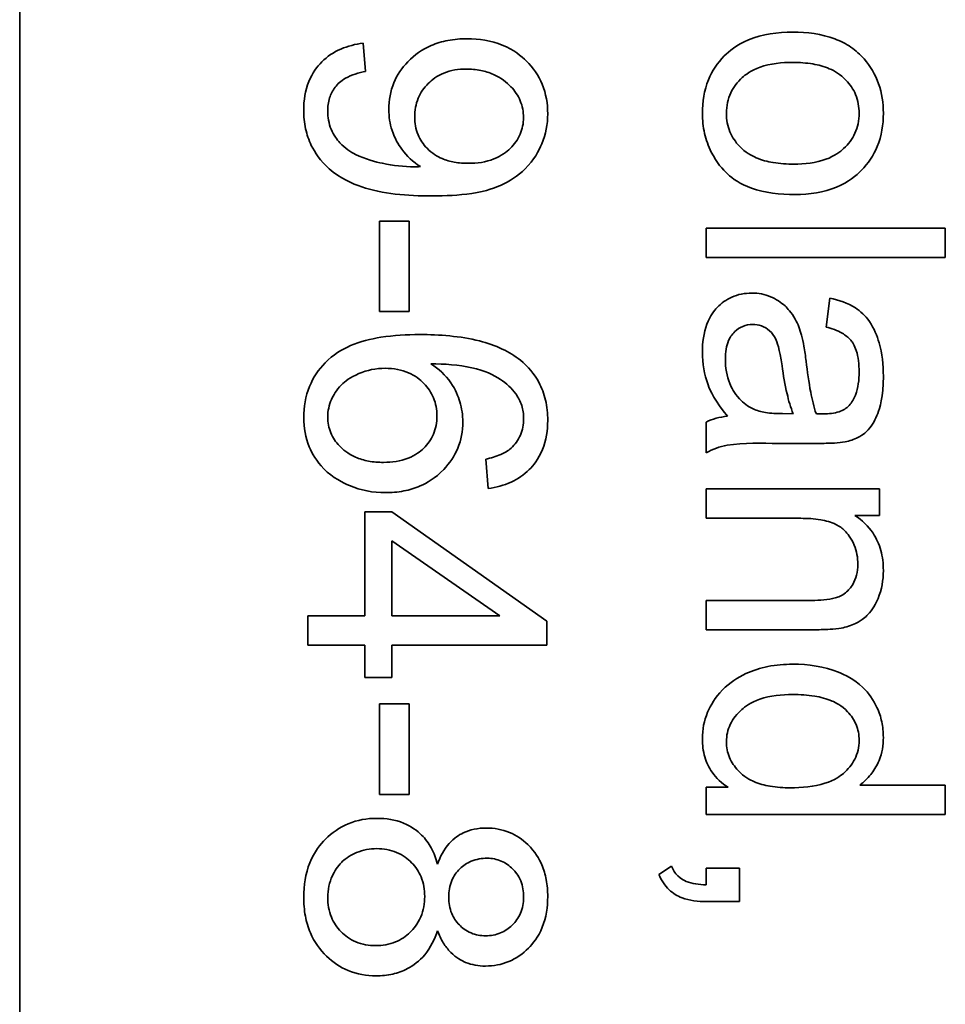
# Model space of a CAD drawing. Units: millimetres. Extents: x -719 to 3777, y -842 to 2675.
# Drawn here: x 1226 to 1232, y -261 to -255 of the extents above; entities that cross this region are included whole.
import ezdxf

# ---------------------------------------------------------------- set-up
doc = ezdxf.new("R2010")
doc.units = ezdxf.units.MM
doc.layers.add('Widoczne (ISO)', color=1, linetype='Continuous', lineweight=35)

msp = doc.modelspace()

# ---------------------------------------------------------------- linework, layer by layer
at = {"layer": 'Widoczne (ISO)'}
for p, q in [((1226.3452, -299.5665), (1226.3452, -234.5665)), ((1228.5157, -255.0014), (1228.4997, -254.8242)), ((1228.7878, -255.94), (1228.6026, -255.94)), ((1228.6026, -255.94), (1228.6026, -256.5071)), ((1228.7878, -256.5071), (1228.7878, -255.94)), ((1230.6521, -255.9843), (1230.6521, -256.1684)), ((1232.1521, -255.9843), (1230.6521, -255.9843)), ((1232.1521, -256.1684), (1232.1521, -255.9843)), ((1230.6521, -256.1684), (1232.1521, -256.1684)), ((1231.4284, -256.4233), (1231.4044, -256.604)), ((1228.6026, -256.5071), (1228.7878, -256.5071)), ((1231.1975, -257.1482), (1231.13, -257.147)), ((1230.6521, -257.1996), (1230.6521, -257.3917)), ((1231.1072, -257.3334), (1231.353, -257.3334)), ((1229.2691, -257.4331), (1229.284, -257.6161)), ((1231.7394, -257.6192), (1230.6521, -257.6192)), ((1230.6521, -257.6192), (1230.6521, -257.8033)), ((1231.7394, -257.785), (1231.7394, -257.6192)), ((1228.6803, -257.7636), (1228.5111, -257.7636)), ((1228.5111, -257.7636), (1228.5111, -258.4141)), ((1229.6521, -258.4472), (1228.6803, -257.7636)), ((1231.5851, -257.785), (1231.7394, -257.785)), ((1230.6521, -257.8033), (1231.2455, -257.8033)), ((1228.6803, -258.4141), (1228.6803, -257.9442)), ((1228.6803, -257.9442), (1229.3572, -258.4141)), ((1231.313, -258.3177), (1230.6521, -258.3177)), ((1230.6521, -258.3177), (1230.6521, -258.5018)), ((1228.5111, -258.4141), (1228.1521, -258.4141)), ((1228.1521, -258.4141), (1228.1521, -258.5982)), ((1229.3572, -258.4141), (1228.6803, -258.4141)), ((1229.6521, -258.5982), (1229.6521, -258.4472)), ((1230.6521, -258.5018), (1231.3198, -258.5018)), ((1228.1521, -258.5982), (1228.5111, -258.5982)), ((1228.5111, -258.5982), (1228.5111, -258.8005)), ((1228.6803, -258.8005), (1228.6803, -258.5982)), ((1228.6803, -258.5982), (1229.6521, -258.5982)), ((1228.5111, -258.8005), (1228.6803, -258.8005)), ((1228.7878, -258.9674), (1228.6026, -258.9674)), ((1228.6026, -258.9674), (1228.6026, -259.5345)), ((1228.7878, -259.5345), (1228.7878, -258.9674)), ((1230.7893, -259.4896), (1230.6521, -259.4896)), ((1230.6521, -259.4896), (1230.6521, -259.66)), ((1232.1521, -259.4759), (1231.6148, -259.4759)), ((1232.1521, -259.66), (1232.1521, -259.4759)), ((1228.6026, -259.5345), (1228.7878, -259.5345)), ((1230.6521, -259.66), (1232.1521, -259.66)), ((1230.4338, -259.9847), (1230.3549, -260.0361)), ((1230.8614, -259.9972), (1230.6521, -259.9972)), ((1230.6521, -259.9972), (1230.6521, -260.1013)), ((1230.8614, -260.2065), (1230.8614, -259.9972)), ((1230.6521, -260.2065), (1230.8614, -260.2065))]:
    msp.add_line(p, q, dxfattribs=at)
for points, knots in [([(1231.1963, -254.7552), (1231.1019, -254.7552), (1231.0045, -254.7676), (1230.842, -254.8349), (1230.7949, -254.875), (1230.7227, -254.948), (1230.6894, -254.9977), (1230.6391, -255.1208), (1230.6281, -255.192), (1230.6281, -255.264)], [-0.06700009, -0.06700009, -0.06700009, -0.06700009, -0.05241141, -0.05241141, -0.03987841, -0.03987841, -0.02161075, -0.02161075, 0, 0, 0, 0]), ([(1231.6422, -254.9233), (1231.618, -254.8952), (1231.5905, -254.8707), (1231.5282, -254.8281), (1231.4941, -254.8108), (1231.3755, -254.7661), (1231.2846, -254.7552), (1231.1963, -254.7552)], [-0.04909598, -0.04909598, -0.04909598, -0.04909598, -0.03797894, -0.03797894, -0.0264739, -0.0264739, 0, 0, 0, 0]), ([(1228.4997, -254.8242), (1228.4514, -254.8304), (1228.4037, -254.842), (1228.3144, -254.8809), (1228.2744, -254.9074), (1228.212, -254.9703), (1228.1815, -255.01), (1228.1361, -255.122), (1228.127, -255.1833), (1228.127, -255.2449)], [-0.07955918, -0.07955918, -0.07955918, -0.07955918, -0.05789352, -0.05789352, -0.03622684, -0.03622684, -0.01848202, -0.01848202, 0, 0, 0, 0]), ([(1229.1514, -254.7967), (1229.1112, -254.7967), (1229.071, -254.7999), (1228.9952, -254.8142), (1228.9597, -254.8246), (1228.8703, -254.8633), (1228.8223, -254.8971), (1228.7434, -254.9791), (1228.7135, -255.0228), (1228.6707, -255.1259), (1228.6609, -255.1823), (1228.6609, -255.2403)], [-0.07458445, -0.07458445, -0.07458445, -0.07458445, -0.06258492, -0.06258492, -0.05153821, -0.05153821, -0.03348918, -0.03348918, -0.01739112, -0.01739112, 0, 0, 0, 0]), ([(1229.6579, -255.2678), (1229.6579, -255.2038), (1229.6475, -255.1413), (1229.6002, -255.0269), (1229.5667, -254.9786), (1229.4933, -254.9054), (1229.445, -254.8653), (1229.3026, -254.8078), (1229.2271, -254.7967), (1229.1514, -254.7967)], [-0.1118641, -0.1118641, -0.1118641, -0.1118641, -0.0778584, -0.0778584, -0.0460576, -0.0460576, -0.0227115, -0.0227115, 0, 0, 0, 0]), ([(1230.779, -255.264), (1230.779, -255.2413), (1230.7812, -255.2188), (1230.7904, -255.1753), (1230.7973, -255.1549), (1230.8237, -255.0988), (1230.8482, -255.0675), (1230.897, -255.0232), (1230.931, -254.9961), (1231.0545, -254.9524), (1231.1268, -254.945), (1231.1952, -254.945)], [-0.1010476, -0.1010476, -0.1010476, -0.1010476, -0.0844704, -0.0844704, -0.0686113, -0.0686113, -0.0392127, -0.0392127, -0.0205076, -0.0205076, 0, 0, 0, 0]), ([(1231.1952, -254.945), (1231.2371, -254.945), (1231.2799, -254.9478), (1231.3565, -254.9609), (1231.3916, -254.9702), (1231.4577, -254.9984), (1231.4938, -255.0197), (1231.5543, -255.0823), (1231.5749, -255.1124), (1231.6046, -255.1841), (1231.6114, -255.2235), (1231.6114, -255.264)], [-0.07052192, -0.07052192, -0.07052192, -0.07052192, -0.05310985, -0.05310985, -0.03826213, -0.03826213, -0.02326068, -0.02326068, -0.01214686, -0.01214686, 0, 0, 0, 0]), ([(1231.7634, -255.264), (1231.7634, -255.2006), (1231.7544, -255.138), (1231.7127, -255.0208), (1231.6822, -254.9693), (1231.6422, -254.9233)], [-0.03731016, -0.03731016, -0.03731016, -0.03731016, -0.01827639, -0.01827639, 0, 0, 0, 0]), ([(1228.2779, -255.2495), (1228.2779, -255.2218), (1228.2812, -255.1943), (1228.297, -255.1434), (1228.3083, -255.1209), (1228.3395, -255.08), (1228.3598, -255.0611), (1228.427, -255.0225), (1228.4722, -255.0093), (1228.5157, -255.0014)], [-0.04376346, -0.04376346, -0.04376346, -0.04376346, -0.03310738, -0.03310738, -0.02322207, -0.02322207, -0.01326695, -0.01326695, 0, 0, 0, 0]), ([(1228.8232, -255.286), (1228.8232, -255.2458), (1228.8299, -255.2065), (1228.86, -255.1341), (1228.8816, -255.1033), (1228.9309, -255.0545), (1228.9623, -255.0296), (1229.0506, -254.9937), (1229.0979, -254.9865), (1229.1457, -254.9865)], [-0.06446131, -0.06446131, -0.06446131, -0.06446131, -0.04606292, -0.04606292, -0.02859846, -0.02859846, -0.01431898, -0.01431898, 0, 0, 0, 0]), ([(1229.1457, -254.9865), (1229.1764, -254.9865), (1229.2072, -254.989), (1229.2651, -255.0002), (1229.2921, -255.0084), (1229.3654, -255.0409), (1229.4006, -255.0697), (1229.4514, -255.1234), (1229.4715, -255.1526), (1229.4993, -255.2192), (1229.5058, -255.2543), (1229.5058, -255.2906)], [-0.04611142, -0.04611142, -0.04611142, -0.04611142, -0.03932737, -0.03932737, -0.03308476, -0.03308476, -0.02162591, -0.02162591, -0.01090222, -0.01090222, 0, 0, 0, 0]), ([(1228.127, -255.2449), (1228.127, -255.2838), (1228.1307, -255.3226), (1228.1468, -255.3968), (1228.1587, -255.4317), (1228.1968, -255.5103), (1228.2312, -255.5629), (1228.3553, -255.6717), (1228.4326, -255.7057), (1228.6184, -255.7688), (1228.7778, -255.7822), (1228.933, -255.7822)], [-0.111057, -0.111057, -0.111057, -0.111057, -0.0977232, -0.0977232, -0.0850372, -0.0850372, -0.0678046, -0.0678046, -0.0465688, -0.0465688, 0, 0, 0, 0]), ([(1228.8221, -255.5993), (1228.7543, -255.5993), (1228.6873, -255.5922), (1228.5812, -255.5689), (1228.5121, -255.5513), (1228.4231, -255.5068), (1228.3868, -255.4846), (1228.3362, -255.4291), (1228.3146, -255.401), (1228.2842, -255.3274), (1228.2779, -255.2888), (1228.2779, -255.2495)], [-0.1732443, -0.1732443, -0.1732443, -0.1732443, -0.094368, -0.094368, -0.0469536, -0.0469536, -0.0238757, -0.0238757, -0.0118066, -0.0118066, 0, 0, 0, 0]), ([(1228.6609, -255.2403), (1228.6609, -255.285), (1228.6674, -255.3287), (1228.6978, -255.421), (1228.7216, -255.4602), (1228.7737, -255.5325), (1228.8125, -255.5694), (1228.8587, -255.5982)], [-0.03559368, -0.03559368, -0.03559368, -0.03559368, -0.02673651, -0.02673651, -0.01633601, -0.01633601, 0, 0, 0, 0]), ([(1229.1605, -255.5776), (1229.1308, -255.5776), (1229.1009, -255.5754), (1229.0454, -255.5654), (1229.0197, -255.5581), (1228.9649, -255.5349), (1228.9318, -255.5153), (1228.8766, -255.4586), (1228.8575, -255.4305), (1228.8295, -255.3628), (1228.8232, -255.3248), (1228.8232, -255.286)], [-0.05841259, -0.05841259, -0.05841259, -0.05841259, -0.04627746, -0.04627746, -0.0353834, -0.0353834, -0.02197687, -0.02197687, -0.01163123, -0.01163123, 0, 0, 0, 0]), ([(1228.933, -255.7822), (1229.0142, -255.7822), (1229.1007, -255.7781), (1229.2778, -255.7509), (1229.3323, -255.7292), (1229.419, -255.6906), (1229.4717, -255.6564), (1229.5711, -255.5579), (1229.6028, -255.4997), (1229.6461, -255.3959), (1229.6579, -255.333), (1229.6579, -255.2678)], [-0.05611358, -0.05611358, -0.05611358, -0.05611358, -0.05125759, -0.05125759, -0.04541962, -0.04541962, -0.03372609, -0.03372609, -0.01956372, -0.01956372, 0, 0, 0, 0]), ([(1229.5058, -255.2906), (1229.5058, -255.3088), (1229.5042, -255.3269), (1229.4972, -255.3621), (1229.492, -255.3789), (1229.4705, -255.429), (1229.449, -255.4584), (1229.3988, -255.5074), (1229.3665, -255.532), (1229.27, -255.5702), (1229.2149, -255.5776), (1229.1605, -255.5776)], [-0.06333671, -0.06333671, -0.06333671, -0.06333671, -0.05526084, -0.05526084, -0.0474371, -0.0474371, -0.03112704, -0.03112704, -0.01632712, -0.01632712, 0, 0, 0, 0]), ([(1230.6281, -255.264), (1230.6281, -255.3066), (1230.6326, -255.3489), (1230.6514, -255.431), (1230.6654, -255.4699), (1230.7175, -255.5742), (1230.7561, -255.6167), (1230.8175, -255.6722), (1230.8635, -255.7078), (1231.0182, -255.7627), (1231.1145, -255.7728), (1231.2112, -255.7728)], [-0.1098067, -0.1098067, -0.1098067, -0.1098067, -0.0951489, -0.0951489, -0.0808287, -0.0808287, -0.0550852, -0.0550852, -0.0290207, -0.0290207, 0, 0, 0, 0]), ([(1231.2021, -255.583), (1231.1588, -255.583), (1231.1146, -255.5802), (1231.0359, -255.5668), (1230.9998, -255.5573), (1230.9352, -255.5296), (1230.8977, -255.5087), (1230.8358, -255.4445), (1230.8153, -255.4144), (1230.7858, -255.3433), (1230.779, -255.3042), (1230.779, -255.264)], [-0.07618044, -0.07618044, -0.07618044, -0.07618044, -0.05596099, -0.05596099, -0.03881584, -0.03881584, -0.0231059, -0.0231059, -0.0120494, -0.0120494, 0, 0, 0, 0]), ([(1231.6114, -255.264), (1231.6114, -255.286), (1231.6093, -255.3078), (1231.6005, -255.3499), (1231.5941, -255.3698), (1231.5684, -255.4259), (1231.544, -255.4577), (1231.4938, -255.5042), (1231.4596, -255.5315), (1231.3393, -255.5754), (1231.2691, -255.583), (1231.2021, -255.583)], [-0.09297068, -0.09297068, -0.09297068, -0.09297068, -0.07861851, -0.07861851, -0.0648472, -0.0648472, -0.03833176, -0.03833176, -0.02010277, -0.02010277, 0, 0, 0, 0]), ([(1231.2112, -255.7728), (1231.2995, -255.7728), (1231.3888, -255.7603), (1231.5448, -255.695), (1231.5936, -255.6539), (1231.6683, -255.578), (1231.7019, -255.528), (1231.7523, -255.4054), (1231.7634, -255.3352), (1231.7634, -255.264)], [-0.06808064, -0.06808064, -0.06808064, -0.06808064, -0.05328663, -0.05328663, -0.03977033, -0.03977033, -0.02136573, -0.02136573, 0, 0, 0, 0]), ([(1228.8587, -255.5982), (1228.8517, -255.5985), (1228.844, -255.5988), (1228.8324, -255.5992), (1228.8267, -255.5993), (1228.8221, -255.5993)], [-0.003519756, -0.003519756, -0.003519756, -0.003519756, -0.001391123, -0.001391123, 0, 0, 0, 0]), ([(1230.9391, -256.3913), (1230.9168, -256.3913), (1230.8946, -256.3932), (1230.8521, -256.4017), (1230.8321, -256.4079), (1230.7776, -256.4319), (1230.747, -256.4542), (1230.7023, -256.5012), (1230.6763, -256.5331), (1230.6354, -256.6412), (1230.6281, -256.7031), (1230.6281, -256.7629)], [-0.08652933, -0.08652933, -0.08652933, -0.08652933, -0.07240438, -0.07240438, -0.05904127, -0.05904127, -0.03463088, -0.03463088, -0.0179382, -0.0179382, 0, 0, 0, 0]), ([(1231.2501, -256.6554), (1231.2409, -256.6201), (1231.2278, -256.5862), (1231.1865, -256.5117), (1231.1621, -256.4863), (1231.1219, -256.4494), (1231.0905, -256.4282), (1231.0185, -256.3983), (1230.9794, -256.3913), (1230.9391, -256.3913)], [-0.03578706, -0.03578706, -0.03578706, -0.03578706, -0.03048975, -0.03048975, -0.02339172, -0.02339172, -0.01209324, -0.01209324, 0, 0, 0, 0]), ([(1231.7634, -256.9126), (1231.7634, -256.8419), (1231.756, -256.77), (1231.7242, -256.6593), (1231.7054, -256.6116), (1231.6499, -256.5315), (1231.6204, -256.5051), (1231.5397, -256.4537), (1231.4841, -256.4349), (1231.4284, -256.4233)], [-0.06259246, -0.06259246, -0.06259246, -0.06259246, -0.04177957, -0.04177957, -0.02867644, -0.02867644, -0.01704471, -0.01704471, 0, 0, 0, 0]), ([(1230.7722, -256.8063), (1230.7722, -256.785), (1230.7736, -256.7634), (1230.7805, -256.7242), (1230.7854, -256.7062), (1230.8001, -256.6719), (1230.8117, -256.6519), (1230.8461, -256.6187), (1230.8624, -256.6076), (1230.9009, -256.5916), (1230.922, -256.5879), (1230.9437, -256.5879)], [-0.03837437, -0.03837437, -0.03837437, -0.03837437, -0.0289785, -0.0289785, -0.02084413, -0.02084413, -0.01250538, -0.01250538, -0.00650351, -0.00650351, 0, 0, 0, 0]), ([(1230.9437, -256.5879), (1230.9624, -256.5879), (1230.9807, -256.5909), (1231.0169, -256.6039), (1231.0343, -256.6143), (1231.0656, -256.6419), (1231.0783, -256.6594), (1231.0969, -256.6978), (1231.1122, -256.7367), (1231.1277, -256.8475)], [-0.1318599, -0.1318599, -0.1318599, -0.1318599, -0.1013225, -0.1013225, -0.0692861, -0.0692861, -0.0335457, -0.0335457, 0, 0, 0, 0]), ([(1231.4044, -256.604), (1231.4388, -256.6128), (1231.4742, -256.6253), (1231.525, -256.6548), (1231.5436, -256.6691), (1231.5693, -256.6991), (1231.583, -256.7188), (1231.6068, -256.7921), (1231.6114, -256.8391), (1231.6114, -256.8863)], [-0.06790998, -0.06790998, -0.06790998, -0.06790998, -0.04241937, -0.04241937, -0.02581325, -0.02581325, -0.01416509, -0.01416509, 0, 0, 0, 0]), ([(1228.8541, -256.6511), (1228.7739, -256.6511), (1228.6908, -256.6558), (1228.5471, -256.6788), (1228.4816, -256.6951), (1228.3659, -256.7441), (1228.3125, -256.7766), (1228.2196, -256.8717), (1228.1866, -256.9205), (1228.1379, -257.0385), (1228.127, -257.1048), (1228.127, -257.1725)], [-0.1131229, -0.1131229, -0.1131229, -0.1131229, -0.0839237, -0.0839237, -0.0601925, -0.0601925, -0.0382729, -0.0382729, -0.0203084, -0.0203084, 0, 0, 0, 0]), ([(1229.4864, -256.8123), (1229.4517, -256.7841), (1229.4132, -256.7609), (1229.3269, -256.7203), (1229.2784, -256.7039), (1229.1096, -256.6609), (1228.9775, -256.6511), (1228.8541, -256.6511)], [-0.06554435, -0.06554435, -0.06554435, -0.06554435, -0.05214617, -0.05214617, -0.0370164, -0.0370164, 0, 0, 0, 0]), ([(1231.2787, -256.8189), (1231.2748, -256.7877), (1231.2701, -256.7541), (1231.2609, -256.7016), (1231.256, -256.6766), (1231.2501, -256.6554)], [-0.01610645, -0.01610645, -0.01610645, -0.01610645, -0.00661295, -0.00661295, 0, 0, 0, 0]), ([(1230.6281, -256.7629), (1230.6281, -256.8325), (1230.6391, -256.9006), (1230.6772, -257.002), (1230.7071, -257.0697), (1230.7859, -257.163)], [-0.1026974, -0.1026974, -0.1026974, -0.1026974, -0.0366339, -0.0366339, 0, 0, 0, 0]), ([(1228.2779, -257.1679), (1228.2779, -257.149), (1228.2798, -257.1303), (1228.2877, -257.0932), (1228.2935, -257.0752), (1228.3123, -257.0324), (1228.3309, -256.999), (1228.3857, -256.9444), (1228.4193, -256.9185), (1228.525, -256.8739), (1228.5804, -256.8626), (1228.638, -256.8626)], [-0.08953707, -0.08953707, -0.08953707, -0.08953707, -0.07367163, -0.07367163, -0.05769545, -0.05769545, -0.03442201, -0.03442201, -0.01729663, -0.01729663, 0, 0, 0, 0]), ([(1228.638, -256.8626), (1228.6641, -256.8626), (1228.6903, -256.8647), (1228.7396, -256.8741), (1228.7627, -256.881), (1228.8258, -256.9083), (1228.8569, -256.9325), (1228.9068, -256.9844), (1228.9271, -257.0141), (1228.9561, -257.0838), (1228.9627, -257.1219), (1228.9627, -257.161)], [-0.04538217, -0.04538217, -0.04538217, -0.04538217, -0.03912729, -0.03912729, -0.03334188, -0.03334188, -0.02266303, -0.02266303, -0.01174317, -0.01174317, 0, 0, 0, 0]), ([(1229.1251, -257.1988), (1229.1251, -257.1557), (1229.1189, -257.1135), (1229.0968, -257.0407), (1229.0799, -256.997), (1229.0169, -256.9052), (1228.974, -256.866), (1228.925, -256.8341)], [-0.05418364, -0.05418364, -0.05418364, -0.05418364, -0.033408, -0.033408, -0.01754724, -0.01754724, 0, 0, 0, 0]), ([(1228.925, -256.8341), (1229.0081, -256.8349), (1229.1003, -256.8408), (1229.2645, -256.8773), (1229.3169, -256.9037), (1229.3984, -256.9575), (1229.4314, -256.9875), (1229.4578, -257.0238)], [-0.04484782, -0.04484782, -0.04484782, -0.04484782, -0.02930085, -0.02930085, -0.01347883, -0.01347883, 0, 0, 0, 0]), ([(1229.6579, -257.1896), (1229.6579, -257.1467), (1229.6537, -257.1039), (1229.6348, -257.0231), (1229.6211, -256.9858), (1229.5732, -256.8966), (1229.5338, -256.851), (1229.4864, -256.8123)], [-0.0432429, -0.0432429, -0.0432429, -0.0432429, -0.03036944, -0.03036944, -0.01835918, -0.01835918, 0, 0, 0, 0]), ([(1230.946, -257.1173), (1230.9133, -257.1016), (1230.8846, -257.0805), (1230.8279, -257.0184), (1230.8099, -256.981), (1230.7806, -256.9102), (1230.7722, -256.8588), (1230.7722, -256.8063)], [-0.02848111, -0.02848111, -0.02848111, -0.02848111, -0.02298896, -0.02298896, -0.01573618, -0.01573618, 0, 0, 0, 0]), ([(1231.1277, -256.8475), (1231.1359, -256.9049), (1231.1463, -256.9661), (1231.169, -257.0637), (1231.1815, -257.1091), (1231.1975, -257.1482)], [-0.03016855, -0.03016855, -0.03016855, -0.03016855, -0.01267045, -0.01267045, 0, 0, 0, 0]), ([(1231.3415, -257.147), (1231.327, -257.1053), (1231.3158, -257.0555), (1231.2956, -256.95), (1231.2861, -256.8818), (1231.2787, -256.8189)], [-0.03215365, -0.03215365, -0.03215365, -0.03215365, -0.0190186, -0.0190186, 0, 0, 0, 0]), ([(1231.5233, -257.3242), (1231.5513, -257.3183), (1231.5787, -257.3093), (1231.6397, -257.2779), (1231.6599, -257.2574), (1231.6949, -257.2188), (1231.7141, -257.1821), (1231.7412, -257.1126), (1231.7634, -257.0455), (1231.7634, -256.9126)], [-0.1082286, -0.1082286, -0.1082286, -0.1082286, -0.097837, -0.097837, -0.0832807, -0.0832807, -0.0398714, -0.0398714, 0, 0, 0, 0]), ([(1231.6114, -256.8863), (1231.6114, -256.9344), (1231.6058, -256.9854), (1231.5786, -257.0542), (1231.5657, -257.0764), (1231.5485, -257.0956)], [-0.02219324, -0.02219324, -0.02219324, -0.02219324, -0.0077339, -0.0077339, 0, 0, 0, 0]), ([(1229.4578, -257.0238), (1229.474, -257.0457), (1229.4864, -257.0696), (1229.5032, -257.1224), (1229.5069, -257.1501), (1229.5069, -257.1782)], [-0.01660828, -0.01660828, -0.01660828, -0.01660828, -0.00843266, -0.00843266, 0, 0, 0, 0]), ([(1231.5485, -257.0956), (1231.5406, -257.1046), (1231.5315, -257.1122), (1231.5103, -257.1255), (1231.4983, -257.1309), (1231.4556, -257.145), (1231.4214, -257.1482), (1231.3896, -257.1482)], [-0.01704314, -0.01704314, -0.01704314, -0.01704314, -0.01346455, -0.01346455, -0.0095512, -0.0095512, 0, 0, 0, 0]), ([(1228.127, -257.1725), (1228.127, -257.2355), (1228.1376, -257.2969), (1228.179, -257.3964), (1228.2069, -257.4459), (1228.3107, -257.5502), (1228.3746, -257.5817), (1228.4864, -257.6284), (1228.5615, -257.6424), (1228.6392, -257.6424)], [-0.06175197, -0.06175197, -0.06175197, -0.06175197, -0.04688382, -0.04688382, -0.03634005, -0.03634005, -0.02331378, -0.02331378, 0, 0, 0, 0]), ([(1228.6277, -257.4526), (1228.5961, -257.4526), (1228.5643, -257.4502), (1228.5052, -257.4391), (1228.4778, -257.4312), (1228.4031, -257.3983), (1228.372, -257.3708), (1228.3285, -257.325), (1228.3099, -257.2979), (1228.2839, -257.2356), (1228.2779, -257.2023), (1228.2779, -257.1679)], [-0.03948158, -0.03948158, -0.03948158, -0.03948158, -0.03410946, -0.03410946, -0.02927546, -0.02927546, -0.0202603, -0.0202603, -0.0103195, -0.0103195, 0, 0, 0, 0]), ([(1228.9627, -257.161), (1228.9627, -257.1813), (1228.961, -257.2015), (1228.9535, -257.2403), (1228.948, -257.2586), (1228.9263, -257.3096), (1228.9057, -257.3386), (1228.8591, -257.384), (1228.8284, -257.4082), (1228.7337, -257.4455), (1228.6804, -257.4526), (1228.6277, -257.4526)], [-0.06896625, -0.06896625, -0.06896625, -0.06896625, -0.05866137, -0.05866137, -0.04889385, -0.04889385, -0.03051378, -0.03051378, -0.0157923, -0.0157923, 0, 0, 0, 0]), ([(1230.7859, -257.163), (1230.7617, -257.1655), (1230.7376, -257.1698), (1230.6928, -257.182), (1230.672, -257.1897), (1230.6521, -257.1996)], [-0.01394209, -0.01394209, -0.01394209, -0.01394209, -0.00664884, -0.00664884, 0, 0, 0, 0]), ([(1231.13, -257.147), (1231.0951, -257.147), (1231.058, -257.1452), (1230.9974, -257.1354), (1230.9699, -257.1286), (1230.946, -257.1173)], [-0.01844987, -0.01844987, -0.01844987, -0.01844987, -0.00792876, -0.00792876, 0, 0, 0, 0]), ([(1231.3896, -257.1482), (1231.3849, -257.1482), (1231.3767, -257.148), (1231.3627, -257.1476), (1231.3511, -257.1473), (1231.3415, -257.147)], [-0.004156718, -0.004156718, -0.004156718, -0.004156718, -0.002878805, -0.002878805, 0, 0, 0, 0]), ([(1228.6392, -257.6424), (1228.6781, -257.6424), (1228.717, -257.6392), (1228.7906, -257.625), (1228.8251, -257.6147), (1228.899, -257.5825), (1228.9522, -257.5523), (1229.0425, -257.4581), (1229.0726, -257.4142), (1229.1153, -257.3116), (1229.1251, -257.256), (1229.1251, -257.1988)], [-0.09521478, -0.09521478, -0.09521478, -0.09521478, -0.07505706, -0.07505706, -0.05633329, -0.05633329, -0.03332964, -0.03332964, -0.01717087, -0.01717087, 0, 0, 0, 0]), ([(1229.284, -257.6161), (1229.3339, -257.6095), (1229.383, -257.597), (1229.4711, -257.5566), (1229.5089, -257.5307), (1229.5662, -257.4733), (1229.6002, -257.4332), (1229.6486, -257.314), (1229.6579, -257.252), (1229.6579, -257.1896)], [-0.09429621, -0.09429621, -0.09429621, -0.09429621, -0.06534139, -0.06534139, -0.03860236, -0.03860236, -0.0187043, -0.0187043, 0, 0, 0, 0]), ([(1229.5069, -257.1782), (1229.5069, -257.1963), (1229.5053, -257.2143), (1229.4984, -257.2491), (1229.4933, -257.2655), (1229.4727, -257.3127), (1229.4527, -257.3398), (1229.428, -257.3634)], [-0.02086896, -0.02086896, -0.02086896, -0.02086896, -0.01543987, -0.01543987, -0.01023735, -0.01023735, 0, 0, 0, 0]), ([(1230.6521, -257.3917), (1230.6933, -257.3692), (1230.7369, -257.3535), (1230.8895, -257.3266), (1230.9991, -257.3334), (1231.1072, -257.3334)], [-0.04649923, -0.04649923, -0.04649923, -0.04649923, -0.03243457, -0.03243457, 0, 0, 0, 0]), ([(1231.353, -257.3334), (1231.3861, -257.3334), (1231.4235, -257.3329), (1231.4796, -257.3299), (1231.5044, -257.3278), (1231.5233, -257.3242)], [-0.01414518, -0.01414518, -0.01414518, -0.01414518, -0.00576954, -0.00576954, 0, 0, 0, 0]), ([(1229.428, -257.3634), (1229.4092, -257.3801), (1229.3862, -257.393), (1229.3335, -257.4162), (1229.3007, -257.4258), (1229.2691, -257.4331)], [-0.017237, -0.017237, -0.017237, -0.017237, -0.00971083, -0.00971083, 0, 0, 0, 0]), ([(1231.7634, -258.1302), (1231.7634, -258.0876), (1231.7586, -258.0452), (1231.7366, -257.9659), (1231.7206, -257.9301), (1231.6688, -257.852), (1231.6299, -257.8152), (1231.5851, -257.785)], [-0.04089677, -0.04089677, -0.04089677, -0.04089677, -0.02811715, -0.02811715, -0.01622185, -0.01622185, 0, 0, 0, 0]), ([(1231.2455, -257.8033), (1231.2867, -257.8033), (1231.3298, -257.8058), (1231.4028, -257.8186), (1231.4357, -257.8276), (1231.4864, -257.8521), (1231.506, -257.8652), (1231.5365, -257.8964), (1231.5621, -257.9269), (1231.5964, -258.0094), (1231.6034, -258.0499), (1231.6034, -258.0914)], [-0.09637583, -0.09637583, -0.09637583, -0.09637583, -0.06693428, -0.06693428, -0.04355441, -0.04355441, -0.02682017, -0.02682017, -0.01245691, -0.01245691, 0, 0, 0, 0]), ([(1231.6034, -258.0914), (1231.6034, -258.1144), (1231.601, -258.1373), (1231.5901, -258.1803), (1231.5822, -258.1999), (1231.5596, -258.2377), (1231.5449, -258.2556), (1231.5029, -258.2887), (1231.4794, -258.2974), (1231.4194, -258.3143), (1231.3647, -258.3177), (1231.313, -258.3177)], [-0.03705102, -0.03705102, -0.03705102, -0.03705102, -0.0318814, -0.0318814, -0.02708881, -0.02708881, -0.0219644, -0.0219644, -0.01552826, -0.01552826, 0, 0, 0, 0]), ([(1231.4993, -258.4915), (1231.5305, -258.4852), (1231.5609, -258.4756), (1231.632, -258.441), (1231.6559, -258.418), (1231.6965, -258.3768), (1231.7169, -258.3376), (1231.7533, -258.2502), (1231.7634, -258.191), (1231.7634, -258.1302)], [-0.03298028, -0.03298028, -0.03298028, -0.03298028, -0.03113805, -0.03113805, -0.0284015, -0.0284015, -0.018231, -0.018231, 0, 0, 0, 0]), ([(1231.3198, -258.5018), (1231.3546, -258.5018), (1231.3938, -258.5012), (1231.453, -258.4979), (1231.4792, -258.4956), (1231.4993, -258.4915)], [-0.01501423, -0.01501423, -0.01501423, -0.01501423, -0.00616288, -0.00616288, 0, 0, 0, 0]), ([(1231.1952, -258.7179), (1231.1427, -258.7179), (1231.0902, -258.7223), (1230.9913, -258.7423), (1230.9452, -258.7568), (1230.8523, -258.7998), (1230.7998, -258.8323), (1230.7087, -258.9254), (1230.6791, -258.9753), (1230.6386, -259.0723), (1230.6281, -259.1279), (1230.6281, -259.1855)], [-0.07384802, -0.07384802, -0.07384802, -0.07384802, -0.05951321, -0.05951321, -0.04627627, -0.04627627, -0.03154849, -0.03154849, -0.01728141, -0.01728141, 0, 0, 0, 0]), ([(1231.7634, -259.1764), (1231.7634, -259.1436), (1231.7602, -259.111), (1231.7467, -259.0479), (1231.7367, -259.0178), (1231.7024, -258.9439), (1231.6733, -258.9006), (1231.5789, -258.811), (1231.5197, -258.7838), (1231.3903, -258.7328), (1231.2934, -258.7179), (1231.1952, -258.7179)], [-0.06243531, -0.06243531, -0.06243531, -0.06243531, -0.05649734, -0.05649734, -0.05072978, -0.05072978, -0.04172851, -0.04172851, -0.02947073, -0.02947073, 0, 0, 0, 0]), ([(1230.779, -259.2038), (1230.779, -259.1849), (1230.781, -259.1662), (1230.7891, -259.1297), (1230.7951, -259.1123), (1230.8202, -259.0596), (1230.8454, -259.0288), (1230.8951, -258.9843), (1230.929, -258.9577), (1231.0532, -258.9148), (1231.1264, -258.9077), (1231.1952, -258.9077)], [-0.0930869, -0.0930869, -0.0930869, -0.0930869, -0.0799552, -0.0799552, -0.06704861, -0.06704861, -0.03932158, -0.03932158, -0.02062973, -0.02062973, 0, 0, 0, 0]), ([(1231.1952, -258.9077), (1231.2407, -258.9077), (1231.2877, -258.9105), (1231.3697, -258.9241), (1231.4071, -258.9337), (1231.4619, -258.9575), (1231.5014, -258.9768), (1231.5618, -259.0397), (1231.5798, -259.0661), (1231.6055, -259.1278), (1231.6114, -259.1613), (1231.6114, -259.1958)], [-0.09850222, -0.09850222, -0.09850222, -0.09850222, -0.06452835, -0.06452835, -0.03651064, -0.03651064, -0.02004769, -0.02004769, -0.0103536, -0.0103536, 0, 0, 0, 0]), ([(1230.6281, -259.1855), (1230.6281, -259.224), (1230.6326, -259.2625), (1230.6531, -259.3338), (1230.6681, -259.3658), (1230.7154, -259.4334), (1230.7499, -259.4644), (1230.7893, -259.4896)], [-0.0363134, -0.0363134, -0.0363134, -0.0363134, -0.02475677, -0.02475677, -0.01404112, -0.01404112, 0, 0, 0, 0]), ([(1231.1792, -259.4931), (1231.1373, -259.4931), (1231.0945, -259.4903), (1231.0184, -259.4772), (1230.9837, -259.4679), (1230.9291, -259.444), (1230.8904, -259.4243), (1230.8295, -259.3602), (1230.811, -259.3332), (1230.7851, -259.2711), (1230.779, -259.238), (1230.779, -259.2038)], [-0.08969498, -0.08969498, -0.08969498, -0.08969498, -0.06099837, -0.06099837, -0.03679192, -0.03679192, -0.02017684, -0.02017684, -0.01026002, -0.01026002, 0, 0, 0, 0]), ([(1231.6114, -259.1958), (1231.6114, -259.2166), (1231.6092, -259.2372), (1231.6, -259.2772), (1231.5931, -259.296), (1231.5665, -259.3483), (1231.5417, -259.3776), (1231.4936, -259.4186), (1231.4593, -259.4446), (1231.3286, -259.4864), (1231.2508, -259.4931), (1231.1792, -259.4931)], [-0.1038601, -0.1038601, -0.1038601, -0.1038601, -0.0874164, -0.0874164, -0.0714704, -0.0714704, -0.0410545, -0.0410545, -0.0214949, -0.0214949, 0, 0, 0, 0]), ([(1231.6148, -259.4759), (1231.6413, -259.4567), (1231.6646, -259.4342), (1231.7, -259.3894), (1231.7208, -259.3592), (1231.7555, -259.2751), (1231.7634, -259.2262), (1231.7634, -259.1764)], [-0.04382506, -0.04382506, -0.04382506, -0.04382506, -0.02728728, -0.02728728, -0.01494123, -0.01494123, 0, 0, 0, 0]), ([(1228.5866, -259.6843), (1228.5244, -259.6843), (1228.4637, -259.6945), (1228.3522, -259.7407), (1228.3049, -259.7736), (1228.2331, -259.8457), (1228.1939, -259.8931), (1228.1378, -260.0315), (1228.127, -260.1047), (1228.127, -260.1782)], [-0.1085213, -0.1085213, -0.1085213, -0.1085213, -0.075725, -0.075725, -0.0448029, -0.0448029, -0.0220504, -0.0220504, 0, 0, 0, 0]), ([(1228.9662, -259.9713), (1228.9571, -259.9359), (1228.9444, -259.9015), (1228.9107, -259.8397), (1228.8908, -259.8126), (1228.8401, -259.7624), (1228.8031, -259.7345), (1228.7004, -259.6928), (1228.6437, -259.6843), (1228.5866, -259.6843)], [-0.06358644, -0.06358644, -0.06358644, -0.06358644, -0.04785425, -0.04785425, -0.03325279, -0.03325279, -0.01712797, -0.01712797, 0, 0, 0, 0]), ([(1229.2714, -259.7449), (1229.246, -259.7449), (1229.2206, -259.7472), (1229.1722, -259.7575), (1229.1497, -259.7651), (1229.1018, -259.7882), (1229.0704, -259.8077), (1229.0068, -259.8796), (1228.9832, -259.9247), (1228.9662, -259.9713)], [-0.05229243, -0.05229243, -0.05229243, -0.05229243, -0.04017223, -0.04017223, -0.02877638, -0.02877638, -0.01488592, -0.01488592, 0, 0, 0, 0]), ([(1229.6579, -260.1748), (1229.6579, -260.1392), (1229.6551, -260.1036), (1229.6425, -260.0365), (1229.6333, -260.0053), (1229.6041, -259.9372), (1229.5781, -259.8927), (1229.4992, -259.8165), (1229.4613, -259.7907), (1229.3715, -259.7534), (1229.3221, -259.7449), (1229.2714, -259.7449)], [-0.07921525, -0.07921525, -0.07921525, -0.07921525, -0.06298605, -0.06298605, -0.04809458, -0.04809458, -0.02917103, -0.02917103, -0.01520851, -0.01520851, 0, 0, 0, 0]), ([(1228.2779, -260.1793), (1228.2779, -260.1559), (1228.2802, -260.1326), (1228.2901, -260.087), (1228.2974, -260.0652), (1228.3199, -260.0162), (1228.3381, -259.9863), (1228.3801, -259.9448), (1228.4088, -259.9199), (1228.4992, -259.8827), (1228.5415, -259.8741), (1228.5854, -259.8741)], [-0.1029424, -0.1029424, -0.1029424, -0.1029424, -0.0805839, -0.0805839, -0.0585087, -0.0585087, -0.0293128, -0.0293128, -0.0131927, -0.0131927, 0, 0, 0, 0]), ([(1228.5854, -259.8741), (1228.6284, -259.8741), (1228.6705, -259.8811), (1228.7504, -259.9148), (1228.7812, -259.939), (1228.8296, -259.9884), (1228.8497, -260.0181), (1228.8795, -260.0906), (1228.8861, -260.1318), (1228.8861, -260.1736)], [-0.04291101, -0.04291101, -0.04291101, -0.04291101, -0.03329197, -0.03329197, -0.02351049, -0.02351049, -0.0125595, -0.0125595, 0, 0, 0, 0]), ([(1229.037, -260.1793), (1229.037, -260.1432), (1229.0426, -260.1075), (1229.0682, -260.0463), (1229.085, -260.0219), (1229.1273, -259.9802), (1229.1512, -259.9641), (1229.2101, -259.94), (1229.244, -259.9347), (1229.2783, -259.9347)], [-0.0389023, -0.0389023, -0.0389023, -0.0389023, -0.02810767, -0.02810767, -0.01909269, -0.01909269, -0.01029367, -0.01029367, 0, 0, 0, 0]), ([(1229.2783, -259.9347), (1229.2935, -259.9347), (1229.3086, -259.936), (1229.3379, -259.9418), (1229.3519, -259.9461), (1229.3935, -259.9637), (1229.418, -259.9814), (1229.4526, -260.0166), (1229.4733, -260.0404), (1229.5015, -260.109), (1229.5069, -260.1433), (1229.5069, -260.1782)], [-0.06015247, -0.06015247, -0.06015247, -0.06015247, -0.05061912, -0.05061912, -0.04139942, -0.04139942, -0.02224391, -0.02224391, -0.01045809, -0.01045809, 0, 0, 0, 0]), ([(1230.6521, -260.1013), (1230.6079, -260.0997), (1230.5632, -260.0938), (1230.5134, -260.0736), (1230.4935, -260.0637), (1230.4565, -260.0277), (1230.4435, -260.0071), (1230.4338, -259.9847)], [-0.03648124, -0.03648124, -0.03648124, -0.03648124, -0.01547048, -0.01547048, -0.00734034, -0.00734034, 0, 0, 0, 0]), ([(1230.3549, -260.0361), (1230.363, -260.0547), (1230.3726, -260.0727), (1230.3945, -260.105), (1230.4064, -260.1194), (1230.4437, -260.1548), (1230.4704, -260.171), (1230.5483, -260.2006), (1230.6016, -260.2065), (1230.6521, -260.2065)], [-0.03664234, -0.03664234, -0.03664234, -0.03664234, -0.03056871, -0.03056871, -0.02494858, -0.02494858, -0.01516482, -0.01516482, 0, 0, 0, 0]), ([(1228.127, -260.1782), (1228.127, -260.2181), (1228.1302, -260.2581), (1228.1444, -260.3335), (1228.1547, -260.3687), (1228.1932, -260.4584), (1228.227, -260.5067), (1228.3104, -260.5873), (1228.3553, -260.6178), (1228.4618, -260.662), (1228.5206, -260.6721), (1228.5809, -260.6721)], [-0.07593517, -0.07593517, -0.07593517, -0.07593517, -0.06393531, -0.06393531, -0.05286505, -0.05286505, -0.03460906, -0.03460906, -0.01808354, -0.01808354, 0, 0, 0, 0]), ([(1228.5786, -260.4823), (1228.5357, -260.4823), (1228.4936, -260.4754), (1228.415, -260.4424), (1228.3848, -260.4192), (1228.3353, -260.369), (1228.315, -260.3388), (1228.2846, -260.2647), (1228.2779, -260.2223), (1228.2779, -260.1793)], [-0.04420185, -0.04420185, -0.04420185, -0.04420185, -0.03403726, -0.03403726, -0.02401477, -0.02401477, -0.01290334, -0.01290334, 0, 0, 0, 0]), ([(1228.8861, -260.1736), (1228.8861, -260.2177), (1228.8789, -260.261), (1228.8424, -260.3474), (1228.8152, -260.3786), (1228.7687, -260.4242), (1228.7382, -260.4449), (1228.6638, -260.4755), (1228.6216, -260.4823), (1228.5786, -260.4823)], [-0.03979361, -0.03979361, -0.03979361, -0.03979361, -0.03243109, -0.03243109, -0.02413885, -0.02413885, -0.0128924, -0.0128924, 0, 0, 0, 0]), ([(1229.268, -260.4206), (1229.2365, -260.4206), (1229.2059, -260.4153), (1229.1441, -260.3893), (1229.1202, -260.3696), (1229.0828, -260.3318), (1229.0667, -260.3077), (1229.0424, -260.2483), (1229.037, -260.214), (1229.037, -260.1793)], [-0.03259126, -0.03259126, -0.03259126, -0.03259126, -0.02633427, -0.02633427, -0.0192594, -0.0192594, -0.01040713, -0.01040713, 0, 0, 0, 0]), ([(1229.2668, -260.6104), (1229.3176, -260.6104), (1229.3669, -260.6017), (1229.4605, -260.5628), (1229.5014, -260.5339), (1229.5636, -260.4714), (1229.5984, -260.4298), (1229.6483, -260.3061), (1229.6579, -260.2405), (1229.6579, -260.1748)], [-0.09492071, -0.09492071, -0.09492071, -0.09492071, -0.06746459, -0.06746459, -0.04001289, -0.04001289, -0.01970942, -0.01970942, 0, 0, 0, 0]), ([(1229.5069, -260.1782), (1229.5069, -260.196), (1229.5054, -260.2137), (1229.4988, -260.2476), (1229.494, -260.2636), (1229.475, -260.3078), (1229.457, -260.3328), (1229.4134, -260.375), (1229.3893, -260.3914), (1229.3321, -260.4152), (1229.3004, -260.4206), (1229.268, -260.4206)], [-0.03827281, -0.03827281, -0.03827281, -0.03827281, -0.03296527, -0.03296527, -0.02794135, -0.02794135, -0.01859648, -0.01859648, -0.00973032, -0.00973032, 0, 0, 0, 0]), ([(1228.5809, -260.6721), (1228.6161, -260.6721), (1228.6512, -260.6687), (1228.7178, -260.6533), (1228.7486, -260.6421), (1228.8142, -260.6076), (1228.8524, -260.5799), (1228.9231, -260.4951), (1228.9487, -260.4433), (1228.9662, -260.3886)], [-0.05953635, -0.05953635, -0.05953635, -0.05953635, -0.04590959, -0.04590959, -0.03310953, -0.03310953, -0.01724438, -0.01724438, 0, 0, 0, 0]), ([(1228.9662, -260.3886), (1228.9761, -260.4149), (1228.9881, -260.4406), (1229.016, -260.4862), (1229.0314, -260.5065), (1229.0839, -260.5595), (1229.1187, -260.5772), (1229.1822, -260.6034), (1229.224, -260.6104), (1229.2668, -260.6104)], [-0.02900691, -0.02900691, -0.02900691, -0.02900691, -0.02458262, -0.02458262, -0.02058971, -0.02058971, -0.01284075, -0.01284075, 0, 0, 0, 0])]:
    msp.add_open_spline(points, degree=3, knots=knots, dxfattribs=at)

doc.saveas('drawing.dxf')
